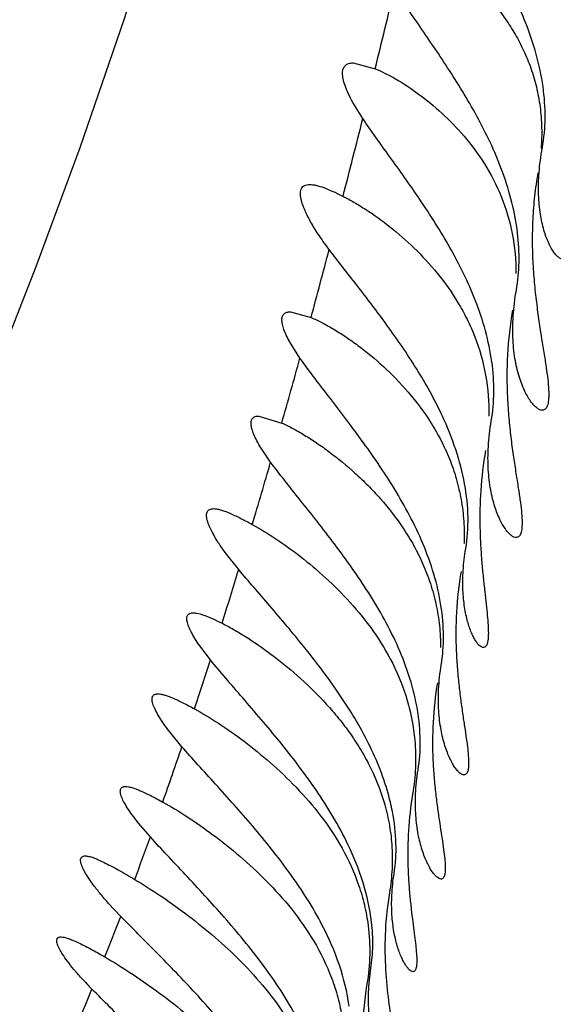
# Model space of a CAD drawing. Units: inches. Extents: x 4.9 to 16.6, y 5.1 to 12.9.
# Drawn here: x 14.9 to 14.9, y 8.4 to 8.5 of the extents above; entities that cross this region are included whole.
import ezdxf

# ---------------------------------------------------------------- set-up
doc = ezdxf.new("R2010")
doc.units = ezdxf.units.IN
doc.header["$LTSCALE"] = 1.21
doc.header["$MEASUREMENT"] = 0
doc.layers.get('0').update_dxf_attribs({"linetype": 'CONTINUOUS'})

msp = doc.modelspace()

# ---------------------------------------------------------------- linework, layer by layer
at = {"color": 7, "linetype": 'Continuous'}
for p, q in [((14.9271681521, 8.4839149793), (14.9290695572, 8.483412512300001)), ((14.9280011829, 8.4791049034), (14.9271398738, 8.480500120599999)), ((14.9435085945, 8.4765479129), (14.9435164497, 8.4765914794)), ((14.9217561318, 8.4624149756), (14.9235315111, 8.4619235913)), ((14.9225761019, 8.4584261337), (14.9217302066, 8.4597518959)), ((14.9190231134, 8.4534149777), (14.9210061244, 8.452811918)), ((14.9200388205, 8.4494347984), (14.9192131317, 8.4506497198)), ((14.9172807864, 8.4401459707), (14.9161240496, 8.441612535900001)), ((14.9148413434, 8.4323457717), (14.9139223536, 8.4335515947)), ((14.9123723242, 8.424849724400001), (14.9112997196, 8.4261493301)), ((14.9096487848, 8.4170510149), (14.9086066571, 8.4182678962)), ((14.9070970364, 8.4101925941), (14.9060394882, 8.4113190183))]:
    msp.add_line(p, q, dxfattribs=at)
msp.add_lwpolyline([(14.9110836778, 8.4991806189), (14.9073255849, 8.4875642587), (14.9035505499, 8.4765951793), (14.8997687523, 8.466301973), (14.8959925343, 8.4567109633), (14.8922362043, 8.447863505199999), (14.8885127479, 8.4397959651), (14.8848347094, 8.4325277455), (14.8811379082, 8.425866991900001), (14.8773437482, 8.4195452599), (14.8733469201, 8.413255076799999), (14.8689717517, 8.4065266914), (14.864151854, 8.3989174071), (14.858991482, 8.3900963412), (14.8537752508, 8.37994877), (14.8487647746, 8.36841408), (14.8441159431, 8.3554181179), (14.8399037659, 8.340909719099999), (14.8361573413, 8.3249686312), (14.8328418162, 8.3076381898), (14.8298874999, 8.2888254677), (14.8272390478, 8.2684337267)], dxfattribs=at)
for centre, radius, start, end in [((9.9662258296, 6.6164000537), 6.2940066536, 0.000135891, 74.06765095600001), ((14.9281501416, 8.4271186884), 0.0330608771, 222.3324710485, 224.5875126703)]:
    msp.add_arc(centre, radius, start, end, dxfattribs=at)
at = {"color": 9, "linetype": 'Continuous'}
for centre, radius, start, end in [((13.8213069142, 8.755687742100001), 1.1407330423, 346.1910919225, 346.5489670133), ((13.9771469083, 8.717007560399999), 0.98016403, 345.5482947692, 345.9530333366999), ((14.0956416368, 8.686092221000001), 0.8577022901000001, 344.8492554733, 345.2553889166001), ((14.1898917798, 8.660289738300001), 0.7599837042, 344.1569595719, 344.5964589242), ((14.2744141046, 8.6360248957), 0.6720469762000001, 343.4015289820999, 343.8803330914), ((14.3539067327, 8.6120055563), 0.5890042797999999, 342.5637976636, 343.0354563353), ((14.4322443967, 8.5870912735), 0.5067997468, 341.718658439, 342.2214667232), ((14.5058133532, 8.562403316900001), 0.4291983081, 340.6322857502, 341.3074638365), ((14.5656734733, 8.5410674494), 0.365648863, 339.5613262959, 340.1738009328), ((14.6160590817, 8.5219586719), 0.3117607211, 338.2996439807001, 338.9919232636), ((14.6379442555, 8.5132050518), 0.2881896777, 336.9602303613, 337.7129612147)]:
    msp.add_arc(centre, radius, start, end, dxfattribs=at)
at = {"color": 7, "linetype": 'Continuous'}
for points, knots in [([(14.9420590527, 8.4874149815), (14.9415082436, 8.4888062096), (14.9402153369, 8.4914692567), (14.9379628905, 8.4951693354), (14.935996726, 8.4980412998), (14.934481776, 8.5001954828), (14.9337626396, 8.5012248832), (14.9334185715, 8.5017270309)], [0, 0, 0, 0, 0.2679262979, 0.5284235419, 0.7751593915999999, 0.8910036208, 1, 1, 1, 1]), ([(14.9317609931, 8.494601809099999), (14.9320538538, 8.4945002994), (14.9326602555, 8.4942533122), (14.9335784904, 8.4937922737), (14.9345397087, 8.493225132100001), (14.9358927393, 8.4923085254), (14.9375957109, 8.4909102844), (14.9391783307, 8.4892388488), (14.9403582148, 8.4876908508), (14.9411893465, 8.4863956005), (14.9419276483, 8.484985290700001), (14.9425485081, 8.4834614762), (14.9430288016, 8.4818326903), (14.9433460631, 8.4801145142), (14.9434839304, 8.478331517200001), (14.943453271, 8.477126165), (14.94340568, 8.4765212588)], [0, 0, 0, 0, 0.0404644325, 0.0853418324, 0.1340360856, 0.1860575659, 0.2985835293, 0.4209549696, 0.4855888064, 0.5524657097, 0.6216226229999999, 0.6931164448, 0.7669329236, 0.8429272817, 0.9207856379000001, 1, 1, 1, 1]), ([(14.9401022649, 8.474414981499999), (14.9395249843, 8.4760100155), (14.9384516765, 8.478308284), (14.9367957018, 8.4811983237), (14.9355143006, 8.4832429877), (14.9342277555, 8.485178790299999), (14.9329783347, 8.4870019467), (14.9318124783, 8.488702226900001), (14.931083443, 8.4898044803), (14.9307485952, 8.4903369733)], [0, 0, 0, 0, 0.2749134229, 0.409178037, 0.5398611359000001, 0.6658725775, 0.785864687, 0.8980553478, 1, 1, 1, 1]), ([(14.9435164593, 8.4765914784), (14.9436674382, 8.4774352023), (14.9438244981, 8.4792067358), (14.9436298271, 8.481927345399999), (14.9430351348, 8.484699347000001), (14.9424148832, 8.486516228300001), (14.9420590527, 8.4874149815)], [0, 0, 0, 0, 0.2326357808, 0.4800556378, 0.7376433812000001, 1, 1, 1, 1]), ([(14.9271398738, 8.480500120599999), (14.9270009302, 8.4807517499), (14.9267561994, 8.481227828), (14.9264712549, 8.4819126966), (14.9262969775, 8.4825071544), (14.9262410667, 8.4829471747), (14.9262638619, 8.483242795599999), (14.9263092473, 8.483424628), (14.9263842349, 8.483579451799999), (14.9264891717, 8.4837058411), (14.9266226963, 8.483802433500001), (14.9267826542, 8.4838692938), (14.9269674294, 8.4839077449), (14.9270989507, 8.4839149823), (14.9271681521, 8.4839149793)], [0, 0, 0, 0, 0.2073184372, 0.3857421478, 0.5341650437, 0.653221962, 0.7029371756999999, 0.7472460156, 0.7876186164, 0.8259699887999999, 0.8645023661, 0.9053135552, 0.9500881626000001, 1, 1, 1, 1]), ([(14.9290695572, 8.483412512300001), (14.9293664218, 8.4832910199), (14.9299777653, 8.4830101376), (14.9312535653, 8.4823190628), (14.9329160711, 8.481217219500001), (14.9349000527, 8.4795799104), (14.9368374752, 8.4775763812), (14.9386151885, 8.4751823507), (14.9400744686, 8.4723662918), (14.9410376631, 8.469160135800001), (14.9412454981, 8.466875709), (14.9412368991, 8.465712938300001)], [0, 0, 0, 0, 0.0424405118, 0.08891935449999999, 0.1918801759, 0.3057455783, 0.4286569463, 0.5597633891, 0.6989295470999999, 0.8461483528, 1, 1, 1, 1]), ([(14.9377235577, 8.4634149815), (14.937111125, 8.464984167999999), (14.9359918993, 8.467241574900001), (14.934284073, 8.4700786632), (14.9329646994, 8.4720888451), (14.9316388537, 8.473995390599999), (14.9303458662, 8.4757957997), (14.9291287009, 8.4774815509), (14.9283593441, 8.4785753106), (14.9280011829, 8.4791049034)], [0, 0, 0, 0, 0.2731166712, 0.4066992843, 0.5369516526, 0.662867129, 0.7832082811, 0.8963392792, 1, 1, 1, 1]), ([(14.9453655834, 8.4669149815), (14.9453002132, 8.4669149821), (14.9451543102, 8.466951225499999), (14.9449438405, 8.4670822871), (14.944723446, 8.467289749299999), (14.9444971257, 8.467574365399999), (14.9442696511, 8.4679359451), (14.9440471687, 8.4683740955), (14.9438360443, 8.4688880175), (14.9435654864, 8.46971269), (14.9433040517, 8.470929768), (14.9431541466, 8.4725995446), (14.9432024932, 8.4745099271), (14.9433813465, 8.4758491881), (14.9435085945, 8.4765479129)], [0, 0, 0, 0, 0.0189657214, 0.0423612258, 0.0713380096, 0.106363938, 0.1475986144, 0.1950712355, 0.2487623591, 0.3086357138, 0.4466914193, 0.6088112895000001, 0.7939459555, 1, 1, 1, 1]), ([(14.9412685076, 8.4642966767), (14.9414087303, 8.465091292), (14.9415639797, 8.4667489975), (14.9414232288, 8.4692904101), (14.9409328111, 8.4718755761), (14.9404066279, 8.4735740227), (14.9401022649, 8.474414981499999)], [0, 0, 0, 0, 0.2351347232, 0.4829035869, 0.7393817359, 1, 1, 1, 1]), ([(14.943125849, 8.474414981499999), (14.9430061185, 8.4737534934), (14.9428211981, 8.472426622), (14.9426676968, 8.4704402684), (14.9426254614, 8.4684867363), (14.9426845128, 8.4665912465), (14.9428212014, 8.4647749723), (14.9430136646, 8.4630558886), (14.9432387077, 8.4614491559), (14.9434722978, 8.4599679905), (14.9436916505, 8.4586247022), (14.9438760301, 8.4574310983), (14.9440075077, 8.456398707), (14.944065458, 8.455642577599999), (14.944067601, 8.455127214500001), (14.9440488496, 8.454810134199999), (14.9440098481, 8.4545399972), (14.9439503267, 8.4543169101), (14.943870155, 8.454140535599999), (14.9437678624, 8.4540106831), (14.9436418538, 8.4539308464), (14.9435477093, 8.453914983099999), (14.9435015669, 8.4539149821)], [0, 0, 0, 0, 0.0966540889, 0.1924266499, 0.28631304, 0.3774530049, 0.4649848190999999, 0.5481257400999999, 0.6261237859000001, 0.6982363940999999, 0.7637150361, 0.8218224854, 0.8718762028, 0.9133342906999999, 0.9307458934, 0.9459397801999999, 0.9589642807, 0.9699266559, 0.9790326668000001, 0.9866465742, 0.9933656432, 1, 1, 1, 1]), ([(14.9250996885, 8.4677975601), (14.9248059914, 8.4681844795), (14.9242691771, 8.4689291331), (14.9235829751, 8.470017006900001), (14.9231355013, 8.470865495), (14.9228765202, 8.4714792971), (14.9227405019, 8.4718764087), (14.9226527957, 8.4722316177), (14.9226136141, 8.4725433609), (14.9226232338, 8.4728110219), (14.9226833783, 8.473034739500001), (14.9227977847, 8.4732117999), (14.9229652092, 8.4733349502), (14.9231770524, 8.4734032622), (14.9233319956, 8.473414976900001), (14.9234147133, 8.4734149802)], [0, 0, 0, 0, 0.2151892442, 0.406388226, 0.5694233536, 0.6394051006, 0.7013308573999999, 0.7551893445000001, 0.801217603, 0.8400949245, 0.8731476423000001, 0.9026377979000001, 0.9316634688, 0.9633566007, 1, 1, 1, 1]), ([(14.9234147133, 8.4734149802), (14.9235002638, 8.4734149836), (14.9236836228, 8.4734004729), (14.9240932918, 8.4733228468), (14.9246789482, 8.4731351634), (14.9254563632, 8.4728088316), (14.926004853, 8.4725420486), (14.9262969237, 8.472394040700001)], [0, 0, 0, 0, 0.0833745556, 0.1786522483, 0.4058694494, 0.6808962658, 1, 1, 1, 1]), ([(14.9262969237, 8.472394040700001), (14.9266235503, 8.4722285216), (14.9272901283, 8.471864764500001), (14.9286622768, 8.4710211615), (14.9304233565, 8.4697507177), (14.932502786, 8.467928485), (14.9345087862, 8.4657561163), (14.9360040229, 8.463655702), (14.9370336435, 8.461778303), (14.937940102, 8.4597225751), (14.9387311454, 8.456931878099999), (14.9389137855, 8.4545945998), (14.938892456, 8.4534149815)], [0, 0, 0, 0, 0.0458575855, 0.0950408052, 0.2016547681, 0.3173601771, 0.4407520221, 0.5711927551, 0.6390474248, 0.708614141, 0.8522460087, 1, 1, 1, 1]), ([(14.9348762931, 8.4534149815), (14.9342204795, 8.454828359), (14.9327141266, 8.457517725299999), (14.9301584864, 8.4612328713), (14.9279600958, 8.4641105575), (14.9262769998, 8.4662667967), (14.9254803913, 8.4672960186), (14.9250996885, 8.4677975601)], [0, 0, 0, 0, 0.2682524778, 0.5290544499000001, 0.7759370036, 0.8915939247, 1, 1, 1, 1]), ([(14.9435015669, 8.4539149821), (14.9434307457, 8.4539149804), (14.9432717036, 8.4539551566), (14.9430403461, 8.454097187), (14.9427942151, 8.4543218985), (14.9425383293, 8.454630031), (14.9422782779, 8.4550211988), (14.9420212062, 8.4554948217), (14.941774587, 8.456049986), (14.9414550969, 8.4569389341), (14.9411369446, 8.4582504912), (14.9409360654, 8.4600506717), (14.9409565018, 8.462106844400001), (14.9411362167, 8.463547009), (14.9412685076, 8.4642966767)], [0, 0, 0, 0, 0.0189665431, 0.0426806334, 0.0721776271, 0.1078245762, 0.1497025122, 0.1977773621, 0.2519781784, 0.3122316296, 0.4505633541, 0.612239242, 0.7961303489, 1, 1, 1, 1]), ([(14.9391058203, 8.4529860607), (14.9392461982, 8.453804339), (14.9393922142, 8.4555155884), (14.9392083652, 8.4581384565), (14.9386474031, 8.4608045554), (14.938060641, 8.4625513003), (14.9377235577, 8.4634149815)], [0, 0, 0, 0, 0.2340383912, 0.4816778622, 0.7386465104000001, 1, 1, 1, 1]), ([(14.9217302066, 8.4597518959), (14.921618818, 8.4599495959), (14.9214226472, 8.4603225209), (14.921193429, 8.4608580215), (14.9210531489, 8.4613210892), (14.921007848, 8.4616635089), (14.9210262082, 8.4618931563), (14.9210627379, 8.4620344172), (14.921123352, 8.4621546508), (14.9212080575, 8.4622527171), (14.9213157463, 8.4623275988), (14.9214447526, 8.4623794338), (14.9215939183, 8.4624093565), (14.9217001599, 8.4624149789), (14.9217561318, 8.4624149756)], [0, 0, 0, 0, 0.2080376674, 0.385985525, 0.5331662366, 0.650728243, 0.6997614186, 0.7435609112999999, 0.7836697627, 0.8221121759000001, 0.8611191569, 0.9027669636, 0.9486855590000001, 1, 1, 1, 1]), ([(14.9409428788, 8.4625609387), (14.9407164484, 8.4612847574), (14.9404341796, 8.4587581324), (14.940440122, 8.4556343926), (14.9406044855, 8.453263826599999), (14.940778702, 8.4516174243), (14.9409844895, 8.4500814221), (14.9411998232, 8.448667905399999), (14.9414036134, 8.4473880798), (14.9415762184, 8.4462525475), (14.941700932, 8.4452716523), (14.9417579632, 8.4445539272), (14.9417629332, 8.444064944099999), (14.9417478373, 8.4437642534), (14.9417139386, 8.4435081574), (14.9416611062, 8.4432967104), (14.9415890719, 8.4431295737), (14.9414964707, 8.443006306000001), (14.9413812013, 8.4429301254), (14.9412944, 8.4429149834), (14.9412520023, 8.4429149827)], [0, 0, 0, 0, 0.1946794738, 0.3807189697, 0.4684141821, 0.5515282613, 0.6293464227000001, 0.7011680162999999, 0.7662857714, 0.8240038895, 0.8736770737999999, 0.9147916138, 0.9320473775, 0.9470951072, 0.9599768098999999, 0.9707922233, 0.9797338239, 0.9871507634000001, 0.9936317590000001, 1, 1, 1, 1]), ([(14.9235315111, 8.4619235913), (14.9238459288, 8.4617909909), (14.9244980469, 8.4614811824), (14.9254891201, 8.4609291539), (14.926531991, 8.4602694753), (14.9280058319, 8.4592269142), (14.9298730106, 8.4576779431), (14.932023239, 8.4554664267), (14.9336482114, 8.4532956478), (14.9347753981, 8.4513321452), (14.935514424, 8.449721457899999), (14.9361075247, 8.4480028521), (14.936528763, 8.4461927701), (14.9367565174, 8.4443181968), (14.9367725174, 8.4430499851), (14.9367470664, 8.442414981499999)], [0, 0, 0, 0, 0.0410773936, 0.0868126413, 0.1364937881, 0.1895483769, 0.3040583947, 0.4279723352000001, 0.560107682, 0.6291783839, 0.7002060957999999, 0.7731095383, 0.8476668343000001, 0.9234977892, 1, 1, 1, 1]), ([(14.9331838313, 8.442414981499999), (14.9328381556, 8.4432352689), (14.932073553, 8.4448355403), (14.9307607625, 8.447122136399999), (14.929351925, 8.4492914258), (14.9279003413, 8.45134583), (14.9264526569, 8.4532865726), (14.925054906, 8.455109635700001), (14.9237578564, 8.456802382100001), (14.9229475689, 8.4578981375), (14.9225761019, 8.4584261337)], [0, 0, 0, 0, 0.1386823307, 0.2759077466, 0.4105273931, 0.5415234754, 0.6677480657, 0.7877232048, 0.8994212983, 1, 1, 1, 1]), ([(14.9192131317, 8.4506497198), (14.9190879227, 8.4508536263), (14.918865393, 8.4512387415), (14.9185975261, 8.4517924483), (14.9184225728, 8.4522722301), (14.9183499573, 8.4526279849), (14.9183489454, 8.4528681751), (14.9183730046, 8.4530154439), (14.9184223405, 8.453141261499999), (14.9184974933, 8.4532444686), (14.9185976517, 8.4533233903), (14.9187206501, 8.4533779114), (14.9188650191, 8.4534091756), (14.9189684214, 8.4534149753), (14.9190231134, 8.4534149777)], [0, 0, 0, 0, 0.2123698164, 0.3944810959, 0.5451696497, 0.6648868953, 0.7142169818999999, 0.7576165755, 0.7965566797, 0.8330735494, 0.8695737340999999, 0.9084105937000001, 0.9514588857999999, 1, 1, 1, 1]), ([(14.9210061244, 8.452811918), (14.9213251857, 8.4526680559), (14.9219857213, 8.4523386147), (14.9229894996, 8.451762959), (14.924043813, 8.4510851383), (14.9255308864, 8.4500264978), (14.9270108626, 8.4488065127), (14.9284531123, 8.4474281802), (14.9299129947, 8.44587169), (14.9312681579, 8.4441318041), (14.9324445013, 8.442200764199999), (14.9332281803, 8.4406195755), (14.9338747646, 8.438931840499999), (14.9343580077, 8.4371511573), (14.9346542496, 8.4353014205), (14.9347177757, 8.434045148200001), (14.9347159426, 8.4334149815)], [0, 0, 0, 0, 0.0420273121, 0.0885567303, 0.138890465, 0.1924704879, 0.3076932237, 0.3687855061, 0.4319279142, 0.5638597341, 0.632615315, 0.7031760017, 0.7754692921999999, 0.8493007737, 0.9243293901, 1, 1, 1, 1]), ([(14.9368963112, 8.4419594785), (14.9370439431, 8.4428472862), (14.9371725003, 8.444726293099999), (14.9368650777, 8.4476131857), (14.936088702, 8.4505545299), (14.9353146847, 8.4524701814), (14.9348762931, 8.4534149815)], [0, 0, 0, 0, 0.2288715397, 0.4758569257, 0.7351306995, 1, 1, 1, 1]), ([(14.9412520023, 8.4429149827), (14.941185892, 8.4429149815), (14.9410365705, 8.442954481900001), (14.9408200426, 8.4430922107), (14.9405884524, 8.4433097789), (14.9403466514, 8.4436081563), (14.9400998671, 8.4439869947), (14.9397527111, 8.4446378845), (14.9394529455, 8.445411243099999), (14.9392037421, 8.4462908923), (14.9389756454, 8.4473536525), (14.9388026838, 8.4488610211), (14.9388131753, 8.4508570347), (14.9389807152, 8.45225681), (14.9391058203, 8.4529860607)], [0, 0, 0, 0, 0.0183029587, 0.0414694346, 0.07054668509999999, 0.1058904319, 0.147567724, 0.1955313671, 0.3099201282, 0.376256889, 0.4485597174, 0.610642603, 0.7951540762, 1, 1, 1, 1]), ([(14.9386019363, 8.4504243684), (14.9384036593, 8.4492897775), (14.9381421076, 8.4470640897), (14.9380913368, 8.4443192124), (14.9381733168, 8.4422535278), (14.938274108, 8.4408299066), (14.9383988093, 8.439507072), (14.9385312726, 8.4382945239), (14.9386559258, 8.4372009537), (14.9387590637, 8.4362345313), (14.938828902, 8.4354025611), (14.9388560198, 8.4347117779), (14.9388384389, 8.4342263107), (14.9387914159, 8.4339148654), (14.9387455146, 8.4337371201), (14.9386864256, 8.433596846799999), (14.9386132074, 8.4334934162), (14.9385235211, 8.4334284688), (14.9384551496, 8.4334149833), (14.9384223419, 8.433414983099999)], [0, 0, 0, 0, 0.2004543962, 0.3891222977, 0.4772015844, 0.560191764, 0.6374728253999999, 0.7084324620999999, 0.7724738981, 0.8290273613, 0.8775816336, 0.917741385, 0.9493134301, 0.9619202425, 0.9724930565000001, 0.9811852531999999, 0.9882811506, 0.9942902145, 1, 1, 1, 1]), ([(14.9310658576, 8.4334149815), (14.9307044404, 8.434238646599999), (14.9299068405, 8.4358437557), (14.9285420134, 8.4381326759), (14.9270805156, 8.4403016278), (14.9255762073, 8.442354593), (14.9240758475, 8.4442939565), (14.9226253961, 8.4461164914), (14.9212756278, 8.4478100372), (14.9204289235, 8.448906302000001), (14.9200388205, 8.4494347984)], [0, 0, 0, 0, 0.1383797775, 0.2753284413, 0.4097301559000001, 0.5405992975, 0.66681798, 0.7869343631, 0.8989420187999999, 1, 1, 1, 1]), ([(14.9161240496, 8.441612535900001), (14.915925581, 8.4418844011), (14.9155654992, 8.442402100199999), (14.915108541, 8.4431507789), (14.9148156984, 8.4437263189), (14.9146510659, 8.4441379312), (14.9145674644, 8.444401708300001), (14.9145168353, 8.4446367444), (14.9144993917, 8.4448425821), (14.9145154043, 8.4450192623), (14.9145665885, 8.445166774), (14.9146549059, 8.445282516699999), (14.914778252, 8.4453624354), (14.9149316376, 8.445407150800001), (14.9150435117, 8.4454149797), (14.9151032866, 8.4454149769)], [0, 0, 0, 0, 0.2195138285, 0.4110023804, 0.5716769207, 0.6398802277000001, 0.6999118436, 0.7519277704, 0.7963673551999999, 0.8341463371, 0.8668256848999999, 0.8968610318000001, 0.9273077159, 0.961017917, 1, 1, 1, 1]), ([(14.9151032866, 8.4454149769), (14.9151943992, 8.4454149726), (14.915394431, 8.4453938027), (14.9157134418, 8.445318691599999), (14.9160761909, 8.4451997913), (14.9166466567, 8.4449734524), (14.9174492623, 8.444590662000001), (14.9181047954, 8.4442402025), (14.9184570163, 8.444046079)], [0, 0, 0, 0, 0.074943886, 0.1645810548, 0.269231733, 0.3886385914, 0.6691955363000001, 1, 1, 1, 1]), ([(14.9184570163, 8.444046079), (14.9191496568, 8.4436643361), (14.9205747395, 8.4427892542), (14.9226988769, 8.441256688500001), (14.9248632807, 8.4394305605), (14.9269856644, 8.4373032457), (14.9289728294, 8.43484932), (14.9306860768, 8.43203143), (14.9317362472, 8.429400000900001), (14.9322813649, 8.4271568079), (14.9324443542, 8.425998353099999), (14.9324968028, 8.4254149815)], [0, 0, 0, 0, 0.0979652522, 0.2068779113, 0.3241877383, 0.4483655661, 0.5785830292, 0.7144155588, 0.8553835437999999, 0.9274463378, 1, 1, 1, 1]), ([(14.9347819459, 8.4319074857), (14.9349163081, 8.432731500800001), (14.9350448352, 8.434458768099999), (14.9348154754, 8.4371050737), (14.9341889418, 8.439792883700001), (14.9335490412, 8.4415483396), (14.9331838313, 8.442414981499999)], [0, 0, 0, 0, 0.232766802, 0.4802676286999999, 0.7378055036, 1, 1, 1, 1]), ([(14.9384223419, 8.433414983099999), (14.9383719292, 8.4334149828), (14.9382571864, 8.433448678), (14.9380947312, 8.4335650323), (14.9379222974, 8.4337480133), (14.9377432987, 8.433999181699999), (14.937561294, 8.434318421), (14.9373050594, 8.4348698754), (14.9370867419, 8.435522519700001), (14.9369066786, 8.4362643914), (14.9367431756, 8.437165192), (14.9366249786, 8.438443722899999), (14.9366506878, 8.4401410898), (14.936792458, 8.441334940900001), (14.9368963112, 8.4419594785)], [0, 0, 0, 0, 0.0166759903, 0.0381291054, 0.06557988440000001, 0.09947305050000001, 0.1399367576, 0.1869687831, 0.3004413038, 0.3667912333, 0.4394289418, 0.603112468, 0.7905726047, 1, 1, 1, 1]), ([(14.9283584785, 8.4254149815), (14.9276065151, 8.4268854214), (14.9263033466, 8.4289862191), (14.9243883697, 8.431621507400001), (14.9224598811, 8.4340844987), (14.9205038307, 8.436397129), (14.9186079554, 8.438590745900001), (14.9177101914, 8.4396366828), (14.9172807864, 8.4401459707)], [0, 0, 0, 0, 0.268227819, 0.3999778434, 0.5291047422, 0.7761435793000001, 0.8918103939, 1, 1, 1, 1]), ([(14.9364874492, 8.4399776237), (14.936286937, 8.4388128407), (14.9360339105, 8.4365220874), (14.9360274492, 8.4336967138), (14.9361606276, 8.4315680163), (14.9363045128, 8.4300986583), (14.9364758527, 8.4287323573), (14.9366564651, 8.4274788777), (14.9368287585, 8.426347204099999), (14.9369765762, 8.4253458872), (14.9370861711, 8.4244828094), (14.9371459623, 8.4237653831), (14.9371499382, 8.4232602264), (14.9371144817, 8.422935602899999), (14.9370739316, 8.4227504837), (14.9370173812, 8.4226042182), (14.9369435288, 8.4224960628), (14.9368496345, 8.4224284697), (14.9367776588, 8.422414983), (14.9367427744, 8.422414981900001)], [0, 0, 0, 0, 0.1989487349, 0.3868937255, 0.4748644111, 0.5578997184000001, 0.6353657585, 0.7066325492000001, 0.7710680837, 0.8280516046999999, 0.877010465, 0.9174798492, 0.9492086259, 0.9618291743, 0.9723776733, 0.9810232712000001, 0.9880840915000001, 0.9941280020000001, 1, 1, 1, 1]), ([(14.9139223536, 8.4335515947), (14.9137759113, 8.4337604636), (14.9135123296, 8.4341558142), (14.9131826758, 8.4347252085), (14.9129503933, 8.4352204174), (14.9128309577, 8.4355888552), (14.9127948915, 8.4358400364), (14.9127958271, 8.435993308099999), (14.9128232327, 8.436124864), (14.9128784795, 8.4362340355), (14.9129619056, 8.4363183168), (14.9130708819, 8.436376254299999), (14.9132028811, 8.4364090607), (14.9132984791, 8.4364149776), (14.9133494364, 8.4364149802)], [0, 0, 0, 0, 0.21876994, 0.4072883315999999, 0.5636751347, 0.6873493285, 0.7375331957, 0.7807262772, 0.8181678235, 0.8517829919, 0.8841874006999999, 0.918231129, 0.9562982722, 1, 1, 1, 1]), ([(14.9133494364, 8.4364149802), (14.9134200743, 8.4364149838), (14.913573105, 8.436401923), (14.9139204279, 8.4363330762), (14.9144255571, 8.4361670176), (14.9151050563, 8.435879502899999), (14.91558823, 8.4356447387), (14.9158469662, 8.4355141527)], [0, 0, 0, 0, 0.0793131884, 0.1718107319, 0.3971077867, 0.6745832293999999, 1, 1, 1, 1]), ([(14.9158469662, 8.4355141527), (14.9161774109, 8.435347375), (14.9168585289, 8.4349782625), (14.9182840125, 8.4341189592), (14.9201517894, 8.4328267203), (14.9224096037, 8.4309933789), (14.9242534454, 8.4292137645), (14.9256734259, 8.4276123111), (14.9267041176, 8.4263009782), (14.9276636792, 8.4248886473), (14.9288274782, 8.4228492257), (14.9297354699, 8.4206188739), (14.9303010729, 8.4182547652), (14.9304587121, 8.4170310811), (14.9305041965, 8.4164149815)], [0, 0, 0, 0, 0.0443004764, 0.09267027609999999, 0.1991597897, 0.3158132093, 0.4404293787, 0.5053411494, 0.5718576147, 0.6399170904, 0.7094885322, 0.8526904739, 0.9260623065000001, 1, 1, 1, 1]), ([(14.9327811408, 8.4228432613), (14.9329137497, 8.4236735111), (14.9330347206, 8.425414942), (14.9327807624, 8.4280808084), (14.9321172266, 8.430784410800001), (14.9314470682, 8.4325462074), (14.9310658576, 8.4334149815)], [0, 0, 0, 0, 0.2324964761, 0.4799857825, 0.7376504061, 1, 1, 1, 1]), ([(14.9267207165, 8.4164149815), (14.9263267102, 8.4172385301), (14.9254619685, 8.4188397759), (14.9239942103, 8.4211142351), (14.9224297224, 8.4232651788), (14.920326109, 8.4259283799), (14.9182082502, 8.4284015368), (14.9161987015, 8.4307237245), (14.9152730694, 8.4318174713), (14.9148413434, 8.4323457717)], [0, 0, 0, 0, 0.1374341749, 0.2735200861, 0.4072339958, 0.5376784438000001, 0.7843240716, 0.8972921965999999, 1, 1, 1, 1]), ([(14.9367427744, 8.422414981900001), (14.9366856426, 8.4224149802), (14.9365548366, 8.4224535665), (14.9363668378, 8.4225835398), (14.9361631603, 8.4227881976), (14.9359485316, 8.4230689754), (14.9357275889, 8.4234255687), (14.935506564, 8.4238574095), (14.9352918141, 8.4243635564), (14.9350094517, 8.4251749366), (14.9347209302, 8.4263707982), (14.9345260438, 8.4280136437), (14.9345225845, 8.4298960674), (14.9346695213, 8.4312180097), (14.9347819459, 8.4319074857)], [0, 0, 0, 0, 0.0168878755, 0.0389104001, 0.0671316756, 0.1018752706, 0.1431778969, 0.1909679154, 0.2451371177, 0.3055712251, 0.4447570084, 0.6077642436999999, 0.7935030659000001, 1, 1, 1, 1]), ([(14.9344512089, 8.4303791863), (14.9342581044, 8.429245712), (14.9340155777, 8.4270212493), (14.9340134416, 8.4242803024), (14.9341463468, 8.4222211214), (14.9342885786, 8.4208030286), (14.9344575681, 8.4194860893), (14.9346358239, 8.4182792588), (14.9348064377, 8.417190767200001), (14.9349539782, 8.4162284708), (14.9350652072, 8.415399623099999), (14.9351288079, 8.4147110446), (14.9351381074, 8.4142263102), (14.9351084067, 8.4139147065), (14.9350723528, 8.4137371457), (14.9350207993, 8.4135968488), (14.9349524274, 8.4134929946), (14.9348643111, 8.4134278939), (14.9347962777, 8.413414983600001), (14.9347633314, 8.4134149825)], [0, 0, 0, 0, 0.200415942, 0.3889807307, 0.4770243304, 0.5600172686, 0.6373551092, 0.7084343984, 0.7726488001, 0.8293992651000001, 0.8781295442, 0.9183840690999999, 0.9499115372, 0.9624321595, 0.972876955, 0.9814107553, 0.9883476126999999, 0.9942573197, 1, 1, 1, 1]), ([(14.9112997196, 8.4261493301), (14.9111195855, 8.4263840265), (14.9107922257, 8.42683), (14.9103729831, 8.4274740655), (14.910063517, 8.428037827799999), (14.9098876877, 8.4284588019), (14.9098136271, 8.4287479761), (14.9097918742, 8.4289240885), (14.909799926, 8.4290753531), (14.9098394218, 8.4292019928), (14.9099125283, 8.4293015642), (14.9100172269, 8.4293701461), (14.9101488694, 8.4294083338), (14.9102452346, 8.4294149828), (14.9102969392, 8.429414980399999)], [0, 0, 0, 0, 0.2220673992, 0.4150655717, 0.5763701109, 0.7043867853, 0.7560710334, 0.7999993605, 0.8370981437999999, 0.8689719431999999, 0.8981768829000001, 0.9279288192, 0.961190852, 1, 1, 1, 1]), ([(14.9102969392, 8.429414980399999), (14.9103805978, 8.4294149766), (14.9105655219, 8.4293946033), (14.910861837, 8.4293234477), (14.9112017236, 8.4292108295), (14.9117407928, 8.4289959081), (14.9125036637, 8.4286325821), (14.9131283101, 8.428300716), (14.9134647841, 8.4281166779)], [0, 0, 0, 0, 0.0728320535, 0.1610718083, 0.2649870174, 0.3842594858, 0.6661158684, 1, 1, 1, 1]), ([(14.9134647841, 8.4281166779), (14.9141693011, 8.4277313347), (14.9156271541, 8.4268463555), (14.9178167607, 8.425304113300001), (14.9200722242, 8.4234710148), (14.9223084043, 8.4213439701), (14.9244327645, 8.418898158500001), (14.9263102862, 8.4160903332), (14.9275102411, 8.4134510999), (14.9281707181, 8.4111850238), (14.92838653, 8.4100087123), (14.9284632257, 8.4094149815)], [0, 0, 0, 0, 0.09713773560000001, 0.2060623724, 0.3237601287, 0.4484028249, 0.5789548086, 0.7148645378, 0.8556525848000001, 0.9275818837, 1, 1, 1, 1]), ([(14.9245057402, 8.4094149815), (14.9236909809, 8.410989983), (14.9222560511, 8.4132245359), (14.9201371052, 8.416001742), (14.9180100216, 8.4185792901), (14.9158619969, 8.4209832543), (14.9137980801, 8.423251948899999), (14.9128308016, 8.424327781699999), (14.9123723242, 8.424849724400001)], [0, 0, 0, 0, 0.2702794654, 0.4028282766, 0.5325094858, 0.7795008748000001, 0.8941124074, 1, 1, 1, 1]), ([(14.9305595539, 8.4192643999), (14.9304577134, 8.4197892962), (14.9299490152, 8.4219131364), (14.9291084259, 8.4239484839), (14.9283584785, 8.4254149815)], [0, 0, 0, 0, 0.2450641931, 1, 1, 1, 1]), ([(14.9324968028, 8.4254149815), (14.9325671107, 8.4246329661), (14.9326023731, 8.4230683971), (14.9324343732, 8.4215132465), (14.9323049168, 8.4207496244)], [0, 0, 0, 0, 0.5034147520000001, 1, 1, 1, 1]), ([(14.9347633314, 8.4134149825), (14.9347079262, 8.4134149807), (14.9345803993, 8.4134539), (14.9343971382, 8.413582978200001), (14.9341970004, 8.413786141000001), (14.9339848887, 8.4140648951), (14.9337653618, 8.414418916599999), (14.9335446732, 8.4148476177), (14.9333291919, 8.4153500483), (14.9330443906, 8.4161553486), (14.9327501526, 8.4173421371), (14.9325457005, 8.4189733706), (14.9325312708, 8.4208437185), (14.9326716623, 8.4221578281), (14.9327811408, 8.4228432613)], [0, 0, 0, 0, 0.0164951113, 0.0382657542, 0.0663510658, 0.1010458031, 0.1423635856, 0.1902125372, 0.2444668369, 0.3049969205, 0.4443634862, 0.6075034934, 0.7933475368, 1, 1, 1, 1]), ([(14.9086066571, 8.4182678962), (14.9084257766, 8.418493705700001), (14.9080961515, 8.418922859), (14.9076706208, 8.419542656900001), (14.9073523093, 8.4200854521), (14.9071665535, 8.4204909809), (14.9070828523, 8.4207700639), (14.9070538992, 8.420939849), (14.9070541573, 8.4210856847), (14.9070850736, 8.4212080923), (14.9071494, 8.421304944), (14.9072455603, 8.4213717301), (14.9073684645, 8.421408637899999), (14.9074588151, 8.4214149815), (14.9075074678, 8.4214149816)], [0, 0, 0, 0, 0.223679368, 0.4181937728, 0.5808210248, 0.7097995394, 0.7617347656, 0.8056876425, 0.8425089242, 0.873737168, 0.9019196541, 0.9304145170999999, 0.9623859109, 1, 1, 1, 1]), ([(14.9075074678, 8.4214149816), (14.9075901775, 8.4214149818), (14.9077743419, 8.4213933672), (14.9080706065, 8.4213192411), (14.9084132584, 8.4212020986), (14.9089609454, 8.4209783522), (14.9097395127, 8.420601294199999), (14.9103783701, 8.4202585036), (14.9107231911, 8.4200684621)], [0, 0, 0, 0, 0.0707249039, 0.1576014967, 0.2608537313, 0.3800806148, 0.6633286913, 1, 1, 1, 1]), ([(14.9323049168, 8.4207496244), (14.9321280167, 8.4197061476), (14.931898231, 8.4176706945), (14.9318659205, 8.415167050700001), (14.9319541409, 8.413297593200001), (14.9320562158, 8.412017239299999), (14.932180882, 8.4108316724), (14.9323134094, 8.4097482399), (14.9324400011, 8.408773723300001), (14.9325483155, 8.4079144072), (14.9326272369, 8.4071761529), (14.9326640067, 8.4066383334), (14.9326677313, 8.4062729077), (14.9326585993, 8.4060486587), (14.9326373754, 8.405857929), (14.9326040664, 8.4057006766), (14.9325583325, 8.4055766009), (14.9324994246, 8.4054848182), (14.9324244382, 8.4054268254), (14.9323661392, 8.4054149812), (14.9323381952, 8.4054149815)], [0, 0, 0, 0, 0.2044479276, 0.394779345, 0.4830485679, 0.5659204848, 0.6428566111, 0.7133150120999999, 0.7767651496, 0.8326906206999999, 0.8806197093000001, 0.9201823126, 0.9367583955, 0.9511921234, 0.9635116193000001, 0.9737899466, 0.9821712659, 0.9889349394, 0.9946019628, 1, 1, 1, 1]), ([(14.9107231911, 8.4200684621), (14.911436027, 8.4196755963), (14.912912879, 8.4187784104), (14.9151370935, 8.4172256187), (14.9174349947, 8.4153903011), (14.9197225198, 8.4132708896), (14.9219096708, 8.410842923099999), (14.9238672739, 8.408061630299999), (14.9251476803, 8.4054416875), (14.9258766339, 8.4031842351), (14.9261263897, 8.4020090482), (14.9262194777, 8.4014149815)], [0, 0, 0, 0, 0.09756965699999999, 0.2069366901, 0.3249869613, 0.4498287717, 0.5803691865, 0.7160193590999999, 0.8563065301, 0.9279172363, 1, 1, 1, 1]), ([(14.9307062154, 8.4139001055), (14.9308390236, 8.4147537439), (14.9309460606, 8.4165572636), (14.930736997, 8.418349839500001), (14.9305595539, 8.4192643999)], [0, 0, 0, 0, 0.4811454686, 1, 1, 1, 1]), ([(14.9223189743, 8.4014149815), (14.9214698989, 8.403025017300001), (14.9199682918, 8.405301204), (14.9177506591, 8.4081181505), (14.9155264949, 8.4107270474), (14.9132835837, 8.4131547224), (14.9111319917, 8.4154424564), (14.9101252525, 8.4165258789), (14.9096487848, 8.4170510149)], [0, 0, 0, 0, 0.2706084485, 0.4032921940999999, 0.5330812737, 0.7801355729, 0.8945821494, 1, 1, 1, 1]), ([(14.9287607339, 8.4096863858), (14.9286291735, 8.4108375864), (14.928117623, 8.4131494257), (14.9272356135, 8.4153387482), (14.9267207165, 8.4164149815)], [0, 0, 0, 0, 0.4926930292, 1, 1, 1, 1]), ([(14.9305041965, 8.4164149815), (14.9305561379, 8.4157114205), (14.9305724917, 8.4143042215), (14.9304187985, 8.412905843899999), (14.9303033088, 8.4122177148)], [0, 0, 0, 0, 0.5027517195000001, 1, 1, 1, 1]), ([(14.9060394882, 8.4113190183), (14.9057844863, 8.4116034768), (14.9053137493, 8.4121487036), (14.9046914403, 8.4129415967), (14.9042642045, 8.4135572418), (14.9039967493, 8.414002403200001), (14.9038441474, 8.4142900269), (14.9037293079, 8.414547253), (14.9036525698, 8.4147728791), (14.9036139601, 8.414966396799999), (14.9036137292, 8.4151285228), (14.9036556833, 8.4152607696), (14.9037451152, 8.415355972999999), (14.903873753, 8.4154070391), (14.903969911, 8.415414982), (14.9040221854, 8.415414978400001)], [0, 0, 0, 0, 0.2236691239, 0.4215778988, 0.5899213313, 0.661975635, 0.7255267736, 0.7804424190000001, 0.8267390508, 0.8647929623999999, 0.8955068087000001, 0.9207971145999999, 0.9440458545999999, 0.9693941737, 1, 1, 1, 1]), ([(14.9040221854, 8.415414978400001), (14.9041234902, 8.4154149713), (14.9043555165, 8.4153785596), (14.9047324034, 8.4152624181), (14.9051804626, 8.4150807317), (14.9056948233, 8.4148383329), (14.9062709498, 8.414540564700001), (14.9071519873, 8.4140568238), (14.9078328845, 8.413659647100001), (14.9083034589, 8.413381178)], [0, 0, 0, 0, 0.0637412844, 0.1463926652, 0.2479717515, 0.3676229616, 0.5040899772999999, 0.655954646, 1, 1, 1, 1]), ([(14.9323381952, 8.4054149815), (14.9322913754, 8.4054149821), (14.9321831065, 8.4054500913), (14.9320298279, 8.4055656527), (14.9318628249, 8.4057471455), (14.9316861445, 8.4059963695), (14.9315033408, 8.4063131552), (14.9313196391, 8.4066971108), (14.9311403059, 8.4071474358), (14.9309030242, 8.4078709081), (14.9306587454, 8.4089374125), (14.9304909931, 8.4104041681), (14.9304848598, 8.4120911121), (14.9306095595, 8.4132788395), (14.9307062154, 8.4139001055)], [0, 0, 0, 0, 0.0156025924, 0.0364215956, 0.0635888504, 0.097449033, 0.1380507736, 0.1853278844, 0.2391732333, 0.2994689092, 0.4389210524, 0.6029049606, 0.7904739198, 1, 1, 1, 1]), ([(14.9083034589, 8.413381178), (14.9090264917, 8.412953313200001), (14.910509621, 8.4120125932), (14.9127328324, 8.410431357), (14.915002383, 8.4086171455), (14.917253048, 8.40656372), (14.9194128937, 8.4042485497), (14.9213789446, 8.401630963099999), (14.922999224, 8.3986826888), (14.9237345529, 8.3965268143), (14.9239926911, 8.3954149815)], [0, 0, 0, 0, 0.1030785806, 0.215352099, 0.334575964, 0.4593490885, 0.5888313534, 0.7225181458, 0.8599593968000001, 1, 1, 1, 1]), ([(14.9303033088, 8.4122177148), (14.9301236407, 8.411147188), (14.929900233, 8.409054276900001), (14.9299071512, 8.406036792), (14.9301485066, 8.4033277465), (14.930449603, 8.4013049063), (14.9306852608, 8.399892810199999), (14.9308323809, 8.3990049935), (14.9309464364, 8.3982413412), (14.9310168901, 8.3976076492), (14.9310358882, 8.397161755399999), (14.9310166693, 8.3968749452), (14.9309888775, 8.3967117483), (14.9309464775, 8.3965828242), (14.9308882685, 8.3964871615), (14.9308109005, 8.3964268135), (14.9307502125, 8.3964149829), (14.9307208821, 8.3964149833)], [0, 0, 0, 0, 0.203179866, 0.3928918218, 0.563952553, 0.7117858498, 0.7755969729000001, 0.8319219956, 0.8802332539, 0.9200940233, 0.9512511553, 0.9635863462, 0.9738377816, 0.9821607492000001, 0.9888605172, 0.994510028, 1, 1, 1, 1]), ([(14.9198439015, 8.3954149815), (14.9189642601, 8.3969132619), (14.9174529608, 8.3990328344), (14.915256878, 8.401669204800001), (14.9130480659, 8.4041324206), (14.9108127003, 8.406441532899999), (14.9086364443, 8.4086336854), (14.9075975121, 8.409681584400001), (14.9070970364, 8.4101925941)], [0, 0, 0, 0, 0.2664476006, 0.3975333869, 0.5262718944, 0.7737036976, 0.8903076694, 1, 1, 1, 1]), ([(14.9268172896, 8.4024362548), (14.9266601227, 8.4036365948), (14.9260699316, 8.4060435792), (14.9250796807, 8.4083055041), (14.9245057402, 8.4094149815)], [0, 0, 0, 0, 0.4921631337, 1, 1, 1, 1]), ([(14.9284632257, 8.4094149815), (14.9285724383, 8.408569524099999), (14.9286623956, 8.4068732288), (14.9284990194, 8.405183303200001), (14.9283604304, 8.4043560267)], [0, 0, 0, 0, 0.5040434752, 1, 1, 1, 1]), ([(14.9286998666, 8.4056993819), (14.9287985131, 8.406340033), (14.9289083235, 8.4076723551), (14.9288383883, 8.4090068817), (14.9287607339, 8.4096863858)], [0, 0, 0, 0, 0.4865908088000001, 1, 1, 1, 1]), ([(14.9037099027, 8.4048544498), (14.9034829017, 8.4051043264), (14.9030644171, 8.40558183), (14.9025112738, 8.4062743729), (14.9021322528, 8.4068100787), (14.9018957759, 8.4071962604), (14.901761437, 8.4074449632), (14.9016608659, 8.4076671085), (14.901594177, 8.4078617579), (14.9015615998, 8.4080287428), (14.9015633461, 8.4081688822), (14.9016034027, 8.4082832335), (14.9016856366, 8.4083645987), (14.9018018956, 8.408408136), (14.9018887564, 8.408414970599999), (14.9019360928, 8.4084149736)], [0, 0, 0, 0, 0.2254977936, 0.4239585958, 0.5918325488, 0.6633965654, 0.7263226828, 0.7805246411, 0.8261074342, 0.8634727281, 0.8936659676, 0.9187613718000001, 0.9422977337, 0.9683811236, 1, 1, 1, 1]), ([(14.9019360928, 8.4084149736), (14.902026107, 8.4084149794), (14.9022315745, 8.408384705), (14.9025656993, 8.4082871592), (14.9029621787, 8.4081340173), (14.9034170029, 8.4079290191), (14.9039264003, 8.4076763022), (14.9047062207, 8.4072639037), (14.9053088881, 8.4069236076), (14.9057254059, 8.4066843564)], [0, 0, 0, 0, 0.0644479997, 0.147444753, 0.2490278157, 0.3684412875, 0.5045537899, 0.6560867504, 1, 1, 1, 1]), ([(14.9057254059, 8.4066843564), (14.9064576809, 8.4062637317), (14.9079690438, 8.4053283102), (14.9102468891, 8.4037461898), (14.9125932907, 8.4019167357), (14.9149349446, 8.3998374455), (14.9171935527, 8.3974847825), (14.9192596433, 8.394815512100001), (14.9206751799, 8.3923037572), (14.9215399552, 8.3901294794), (14.9218660141, 8.388992035), (14.9219985218, 8.3884149815)], [0, 0, 0, 0, 0.100941988, 0.2123191845, 0.331365704, 0.4563768414, 0.5863375576, 0.7206573569, 0.8588720970999999, 0.9292290052, 1, 1, 1, 1]), ([(14.9307208821, 8.3964149833), (14.9306688411, 8.3964149838), (14.9305847139, 8.3964422681), (14.9304796866, 8.3965049063), (14.9303507039, 8.3966047114), (14.9301806695, 8.3967814585), (14.9299732607, 8.3970554967), (14.9297565805, 8.397403820900001), (14.9295365853, 8.3978254756), (14.9293197851, 8.3983196055), (14.9290303969, 8.3991113446), (14.9287253117, 8.4002780196), (14.9285026442, 8.4018834103), (14.9284674743, 8.4037267163), (14.9285957366, 8.405023117999999), (14.9286998666, 8.4056993819)], [0, 0, 0, 0, 0.0157401386, 0.0256287941, 0.0370747436, 0.0649072608, 0.0995163479, 0.1408689268, 0.1888327652, 0.2432475826, 0.3039558823, 0.4436509225, 0.6070210613, 0.7930488273, 1, 1, 1, 1]), ([(14.9283604304, 8.4043560267), (14.928189278, 8.4033343703), (14.9279741753, 8.4013428874), (14.9279708279, 8.3988956974), (14.9280872769, 8.3970732799), (14.9282116575, 8.3958272675), (14.9283598175, 8.394674732), (14.928516715, 8.3936223358), (14.9286679751, 8.3926762272), (14.9288008099, 8.3918422106), (14.928903474, 8.3911257657), (14.9289596958, 8.3906036313), (14.9289781808, 8.3902485836), (14.9289786632, 8.3900308389), (14.9289663529, 8.3898456358), (14.9289410291, 8.3896929261), (14.9289023704, 8.3895723583), (14.9288494392, 8.3894828836), (14.9287788449, 8.3894261882), (14.9287230901, 8.3894149818), (14.9286962566, 8.3894149825)], [0, 0, 0, 0, 0.2052220687, 0.3958030371, 0.484082293, 0.566928826, 0.6438326587, 0.7142698526000001, 0.7777160228, 0.8336486075, 0.8815767394, 0.9210982693, 0.937627957, 0.9519905490999999, 0.9642118984999999, 0.9743613805, 0.9825851144, 0.9891741192, 0.9946839783, 1, 1, 1, 1]), ([(14.9180767875, 8.3884149815), (14.9171639163, 8.3900184177), (14.9155637351, 8.3922742231), (14.9132188961, 8.3950561198), (14.9108658516, 8.397636662), (14.9084921497, 8.4000395975), (14.9062016943, 8.4023084397), (14.9051205657, 8.403386446399999), (14.9046048772, 8.4039100236)], [0, 0, 0, 0, 0.2688460547, 0.4008590422, 0.5302279676, 0.7775467491, 0.8929192965, 1, 1, 1, 1])]:
    msp.add_open_spline(points, degree=3, knots=knots, dxfattribs=at)

doc.saveas('drawing.dxf')
